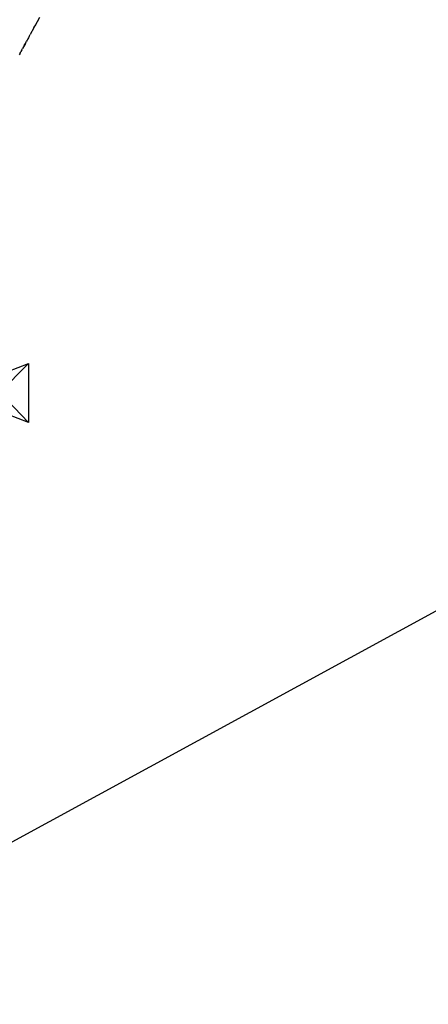
# Model space of a CAD drawing. Extents: x 612611 to 682694, y 1613 to 197531.
# Drawn here: x 651112 to 651183, y 16787 to 16958 of the extents above; entities that cross this region are included whole.
import ezdxf

# ---------------------------------------------------------------- set-up
doc = ezdxf.new("R2010")
doc.units = 0
doc.header["$LTSCALE"] = 1000
doc.header["$MEASUREMENT"] = 0
doc.layers.add('PUB_DIM', color=3, linetype='Continuous')
doc.styles.get("Standard").update_dxf_attribs({"font": 'gbenor.shx', "bigfont": 'gbcbig.shx'})
doc.dimstyles.new('20', dxfattribs={"dimscale": 0, "dimtxt": 60, "dimasz": 12, "dimexe": 12, "dimexo": 12, "dimgap": 15, "dimtad": 1, "dimdec": 0, "dimzin": 0, "dimdsep": 46, "dimtxsty": 'Standard', "dimblk": 'ARCHTICK', "dimcen": 0, "dimclrd": 2, "dimclre": 2, "dimclrt": 2, "dimazin": 2, "dimtfac": 1, "dimtdec": 0, "dimtmove": 2, "dimatfit": 3, "dimldrblk": 'DOT', "dimfxl": 100, "dimfxlon": 1, "dimtolj": 1, "dimtzin": 0, "dimarcsym": 0})

# ---------------------------------------------------------------- blocks, each defined once
blk = doc.blocks.new('_ArchTick')
at = {"color": 0, "linetype": 'ByBlock', "const_width": 0.4}
blk.add_lwpolyline([(-0.5, -0.5), (0.5, 0.5)], dxfattribs=at)
blk = doc.blocks.new('*D1134')
at = {"color": 2, "lineweight": -2, "transparency": 16777216}
for p, q in [((672389.723, 14563.859), (672477.612, 14611.801)), ((672593.549, 14374.201), (672467.077, 14606.054)), ((672516.196, 14332.006), (672604.084, 14379.948))]:
    blk.add_line(p, q, dxfattribs=at)
at = {"layer": 'Defpoints', "color": 0, "transparency": 16777216}
for p in [(672467.077, 14606.054), (672379.189, 14558.113), (672505.661, 14326.26)]:
    blk.add_point(p, dxfattribs=at)
at = {"color": 2, "lineweight": -2, "transparency": 16777216, "xscale": 12, "yscale": 12, "zscale": 12}
for p, rotation in [((672467.077, 14606.054), 118.6117685581247), ((672593.549, 14374.201), 298.6117685581247)]:
    blk.add_blockref('_ArchTick', p, dxfattribs=dict(at, rotation=rotation))
at = {"color": 2, "transparency": 16777216, "insert": (672569.818, 14511.677), "char_height": 60, "attachment_point": 5, "rotation": 298.6118}
blk.add_mtext('\\A1;264', dxfattribs=at)
blk = doc.blocks.new('_Dot')
at = {"color": 0, "linetype": 'ByBlock', "lineweight": -2}
blk.add_line((-0.5, 0), (-1, 0), dxfattribs=at)
at = {"color": 0, "linetype": 'ByBlock', "const_width": 0.5}
blk.add_lwpolyline([(-0.25, 0, 1), (0.25, 0, 1)], format="xyb", close=True, dxfattribs=at)
blk = doc.blocks.new('asdasd')
at = {"color": 8}
for p, q in [((672401.017, 14598.109), (672400.851, 14597.806)), ((672400.817, 14597.744), (672400.694, 14597.517)), ((672400.791, 14597.695), (672400.817, 14597.744)), ((672400.817, 14597.744), (672400.851, 14597.806)), ((672400.851, 14597.806), (672400.876, 14597.852)), ((672400.631, 14597.401), (672400.587, 14597.32)), ((672400.631, 14597.401), (672400.612, 14597.365)), ((672400.655, 14597.444), (672400.631, 14597.401)), ((672400.655, 14597.444), (672400.694, 14597.517)), ((672400.525, 14597.205), (672400.427, 14597.024)), ((672400.485, 14597.131), (672400.525, 14597.205)), ((672400.525, 14597.205), (672400.565, 14597.277)), ((672400.542, 14597.237), (672400.565, 14597.277)), ((672400.587, 14597.32), (672400.565, 14597.277)), ((672400.612, 14597.365), (672400.587, 14597.32)), ((672400.339, 14596.862), (672400.313, 14596.811)), ((672400.339, 14596.862), (672400.37, 14596.92)), ((672400.403, 14596.978), (672400.37, 14596.92)), ((672400.403, 14596.978), (672400.427, 14597.024)), ((672399.197, 14585.549), (672400.634, 14586.099)), ((672400.634, 14586.099), (672399.63, 14585.087)), ((672400.634, 14586.099), (672400.629, 14584.047)), ((672399.63, 14585.087), (672400.629, 14584.047)), ((672400.629, 14584.047), (672399.183, 14584.616))]:
    blk.add_line(p, q, dxfattribs=at)
dim = blk.add_aligned_dim(p1=(672505.661, 14326.26), p2=(672379.189, 14558.113), distance=-100.113, dimstyle='20', override={"dimscale": 1})
dim.commit()
dim.dimension.update_dxf_attribs({"geometry": '*D1134', "text_midpoint": (672569.818, 14511.677)})

msp = doc.modelspace()

# ---------------------------------------------------------------- block references
at = {"layer": 'PUB_DIM', "xscale": 5, "yscale": 5, "zscale": 5}
msp.add_blockref('asdasd', (-2710889.33, -56032.34), dxfattribs=at)

doc.saveas('drawing.dxf')
